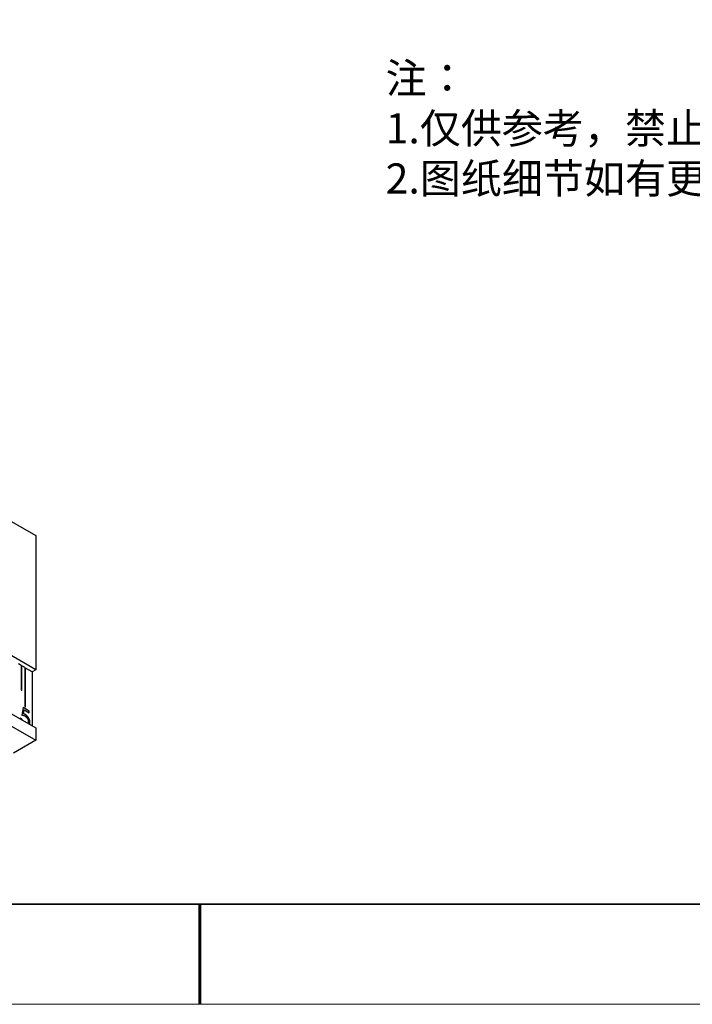
# Model space of a CAD drawing. Units: millimetres. Extents: x 11673 to 11970, y -7557 to -7347.
# Drawn here: x 11803 to 11870, y -7557 to -7458 of the extents above; entities that cross this region are included whole.
import ezdxf

# ---------------------------------------------------------------- set-up
doc = ezdxf.new("R2010")
doc.units = ezdxf.units.MM
doc.header["$LTSCALE"] = 10
doc.linetypes.add('SLD-实线', pattern=[0])
doc.layers.add('6文字层', color=3, linetype='Continuous')
doc.layers.add('粗实线层', color=7, linetype='Continuous', lineweight=35)
doc.layers.add('细实线层', color=7, linetype='Continuous', lineweight=18)
doc.styles.add('标准', font='txt', dxfattribs={"height": 9.59})

# ---------------------------------------------------------------- blocks, each defined once
blk = doc.blocks.new('*X10')
at = {"layer": '粗实线层'}
blk.add_line((-138.5, -95), (138.5, -95), dxfattribs=at)
at = {"layer": '粗实线层', "lineweight": 60}
blk.add_line((0, -105), (0, -95), dxfattribs=at)
at = {"layer": '细实线层'}
blk.add_line((-148.5, -105), (148.5, -105), dxfattribs=at)

msp = doc.modelspace()

# ---------------------------------------------------------------- linework, layer by layer
at = {"color": 7, "linetype": 'SLD-实线', "lineweight": 25}
for p, q in [((11715.9135, -7458.3494), (11805.009, -7509.7831)), ((11805.009, -7523.1744), (11715.9135, -7471.7407)), ((11715.9135, -7477.5381), (11805.009, -7528.9718)), ((11715.9135, -7478.7629), (11805.009, -7530.1966)), ((11805.009, -7509.7831), (11805.009, -7523.1744)), ((11803.5594, -7522.7458), (11803.2766, -7522.5825)), ((11803.5594, -7522.7458), (11803.5594, -7525.1954)), ((11803.5594, -7522.7462), (11803.6298, -7522.7868)), ((11803.6298, -7522.7868), (11803.6301, -7522.7866)), ((11803.6298, -7525.236), (11803.6298, -7522.7868)), ((11803.6301, -7525.2362), (11803.6301, -7522.7866)), ((11803.9129, -7522.9499), (11803.6301, -7522.7866)), ((11803.9129, -7522.9499), (11803.9129, -7526.8285)), ((11803.9129, -7522.9503), (11803.9833, -7522.9909)), ((11803.9833, -7522.9909), (11803.9837, -7522.9907)), ((11803.9833, -7526.8691), (11803.9833, -7522.9909)), ((11804.6554, -7523.3785), (11803.9837, -7522.9907)), ((11803.9837, -7526.8693), (11803.9837, -7522.9907)), ((11805.009, -7523.1744), (11804.6554, -7523.3785)), ((11804.6554, -7523.3785), (11804.6554, -7528.7677)), ((11803.5594, -7525.1954), (11803.6301, -7525.2362)), ((11803.9129, -7526.8285), (11803.9837, -7526.8693)), ((11803.7594, -7526.9439), (11803.6143, -7527.6767)), ((11804.3392, -7527.2791), (11803.7593, -7526.9443)), ((11804.3396, -7527.2789), (11803.7594, -7526.9439)), ((11803.782, -7527.5544), (11803.8582, -7527.1689)), ((11803.782, -7527.5544), (11803.7823, -7527.5542)), ((11803.7823, -7527.5542), (11803.8585, -7527.1687)), ((11803.8582, -7527.1689), (11803.8585, -7527.1687)), ((11803.8585, -7527.1687), (11804.3396, -7527.4464)), ((11803.9485, -7527.6188), (11803.9489, -7527.6186)), ((11804.3392, -7527.2791), (11804.3396, -7527.2789)), ((11804.3392, -7527.4462), (11804.3392, -7527.2791)), ((11804.3396, -7527.4464), (11804.3396, -7527.2789)), ((11803.4689, -7527.991), (11803.5958, -7528.0643)), ((11803.5962, -7528.0641), (11803.4693, -7527.9908)), ((11804.3936, -7528.41), (11804.394, -7528.4098)), ((11805.009, -7528.9718), (11805.009, -7530.1966)), ((11805.009, -7530.1966), (11802.7816, -7531.4825))]:
    msp.add_line(p, q, dxfattribs=at)
for points, knots in [([(11803.6143, -7527.6767), (11803.6293, -7527.6787), (11803.6585, -7527.6826), (11803.7017, -7527.6905), (11803.7432, -7527.7001), (11803.7831, -7527.7111), (11803.8212, -7527.724), (11803.8576, -7527.7384), (11803.8924, -7527.7543), (11803.915, -7527.7668), (11803.926, -7527.7729)], [0, 0, 0, 0, 0.1496421, 0.2910993, 0.4262123, 0.5534979, 0.6749003, 0.7889767, 0.897797, 1, 1, 1, 1]), ([(11803.9485, -7527.6188), (11803.9358, -7527.6119), (11803.9094, -7527.5975), (11803.8688, -7527.5802), (11803.826, -7527.5658), (11803.7969, -7527.5583), (11803.782, -7527.5544)], [0, 0, 0, 0, 0.2260265, 0.4670985, 0.7249316, 1, 1, 1, 1]), ([(11803.9489, -7527.6186), (11803.9361, -7527.6117), (11803.9098, -7527.5973), (11803.8691, -7527.58), (11803.8263, -7527.5656), (11803.7973, -7527.5581), (11803.7823, -7527.5542)], [0, 0, 0, 0, 0.2260265, 0.4670985, 0.7249316, 1, 1, 1, 1]), ([(11803.926, -7527.7729), (11803.9386, -7527.7805), (11803.9633, -7527.7954), (11803.9993, -7527.8208), (11804.0333, -7527.8483), (11804.0656, -7527.8775), (11804.0956, -7527.9095), (11804.124, -7527.9429), (11804.1504, -7527.9784), (11804.1744, -7528.0159), (11804.1962, -7528.0543), (11804.2153, -7528.0932), (11804.2313, -7528.1324), (11804.2443, -7528.1718), (11804.2546, -7528.2114), (11804.262, -7528.2511), (11804.2663, -7528.2911), (11804.2668, -7528.3171), (11804.267, -7528.3303)], [0, 0, 0, 0, 0.0729632, 0.1419446, 0.2085324, 0.2725865, 0.3350351, 0.395882, 0.4566998, 0.5173127, 0.5773391, 0.6362302, 0.6943699, 0.7527839, 0.8116398, 0.872084, 0.9346486, 1, 1, 1, 1]), ([(11803.9485, -7527.6188), (11803.9643, -7527.6284), (11803.9954, -7527.6471), (11804.0408, -7527.6807), (11804.0842, -7527.7175), (11804.1254, -7527.7577), (11804.1645, -7527.8012), (11804.2012, -7527.8486), (11804.2361, -7527.8993), (11804.2684, -7527.9531), (11804.2977, -7528.0087), (11804.3234, -7528.0652), (11804.3453, -7528.1219), (11804.3629, -7528.1791), (11804.377, -7528.2366), (11804.3863, -7528.2944), (11804.3926, -7528.3528), (11804.3933, -7528.3907), (11804.3936, -7528.41)], [0, 0, 0, 0, 0.0658076, 0.1293943, 0.1908941, 0.2512811, 0.310815, 0.370371, 0.4307683, 0.4928813, 0.5551039, 0.6160671, 0.677256, 0.7382598, 0.8007621, 0.8647776, 0.9310453, 1, 1, 1, 1]), ([(11804.394, -7528.4098), (11804.3936, -7528.3905), (11804.3929, -7528.3526), (11804.3867, -7528.2942), (11804.3773, -7528.2364), (11804.3633, -7528.1789), (11804.3457, -7528.1217), (11804.3238, -7528.065), (11804.298, -7528.0085), (11804.2687, -7527.9529), (11804.2364, -7527.8991), (11804.2016, -7527.8484), (11804.1649, -7527.801), (11804.1258, -7527.7575), (11804.0845, -7527.7173), (11804.0412, -7527.6805), (11803.9957, -7527.6469), (11803.9647, -7527.6282), (11803.9489, -7527.6186)], [0, 0, 0, 0, 0.0689547, 0.1352224, 0.1992379, 0.2617402, 0.322744, 0.3839329, 0.4448961, 0.5071187, 0.5692317, 0.629629, 0.689185, 0.7487189, 0.8091059, 0.8706057, 0.9341924, 1, 1, 1, 1]), ([(11803.4693, -7527.9908), (11803.4693, -7527.9911), (11803.4695, -7527.9926), (11803.4703, -7527.9986), (11803.4713, -7528.0068), (11803.4728, -7528.0184), (11803.4763, -7528.044), (11803.4807, -7528.0695), (11803.4852, -7528.0906), (11803.4856, -7528.0924)], [0, 0, 0, 0, 0.0086756, 0.0433582, 0.1821034, 0.2514749, 0.3902378, 0.9457701, 1, 1, 1, 1]), ([(11803.5958, -7528.0643), (11803.5959, -7528.0646), (11803.5962, -7528.0661), (11803.5973, -7528.0723), (11803.5992, -7528.0829), (11803.6015, -7528.0948), (11803.6034, -7528.1043), (11803.6054, -7528.1139), (11803.6081, -7528.1259), (11803.6112, -7528.138), (11803.6145, -7528.1501), (11803.6173, -7528.1598), (11803.6196, -7528.1673), (11803.6204, -7528.17), (11803.6205, -7528.1703)], [0, 0, 0, 0, 0.0084846, 0.0424087, 0.1781129, 0.3138269, 0.3816857, 0.4495465, 0.5852753, 0.7210055, 0.7888649, 0.9245985, 0.9924549, 1, 1, 1, 1]), ([(11803.621, -7528.1706), (11803.621, -7528.1705), (11803.6191, -7528.166), (11803.6171, -7528.157), (11803.613, -7528.1437), (11803.6097, -7528.1304), (11803.607, -7528.1194), (11803.6046, -7528.1085), (11803.6028, -7528.0997), (11803.6011, -7528.0909), (11803.599, -7528.0798), (11803.5974, -7528.0708), (11803.5962, -7528.0641)], [0, 0, 0, 0, 0.0021608, 0.125855, 0.2495323, 0.3732166, 0.4969064, 0.5587392, 0.6824254, 0.7442571, 0.8081866, 1, 1, 1, 1]), ([(11804.267, -7528.3303), (11804.267, -7528.3306), (11804.267, -7528.3319), (11804.2669, -7528.3376), (11804.2667, -7528.3451), (11804.2664, -7528.3536), (11804.266, -7528.3621), (11804.2655, -7528.3705), (11804.2647, -7528.3809), (11804.2639, -7528.389), (11804.2626, -7528.3991), (11804.2611, -7528.409), (11804.2592, -7528.4186), (11804.2572, -7528.4281), (11804.2522, -7528.4485), (11804.245, -7528.4692), (11804.2358, -7528.4878), (11804.2317, -7528.4953), (11804.2274, -7528.5024), (11804.2233, -7528.5088), (11804.2199, -7528.5134), (11804.2184, -7528.5155)], [0, 0, 0, 0, 0.0036559, 0.0182853, 0.076795, 0.1060484, 0.1353028, 0.1938171, 0.2230742, 0.2815888, 0.3108466, 0.3693614, 0.4278801, 0.457135, 0.5156524, 0.750235, 0.8087539, 0.8672714, 0.8965319, 0.9550449, 1, 1, 1, 1]), ([(11804.3936, -7528.41), (11804.3936, -7528.4103), (11804.3936, -7528.4116), (11804.3935, -7528.4173), (11804.3932, -7528.4312), (11804.3926, -7528.4483), (11804.3916, -7528.4651), (11804.3908, -7528.4755), (11804.3898, -7528.4858), (11804.3889, -7528.4939), (11804.3878, -7528.5019), (11804.3866, -7528.5098), (11804.3854, -7528.5177), (11804.3836, -7528.5274), (11804.3821, -7528.535), (11804.3801, -7528.5445), (11804.378, -7528.5539), (11804.3742, -7528.5686), (11804.3699, -7528.5828), (11804.3661, -7528.5942), (11804.3644, -7528.5986), (11804.364, -7528.5995)], [0, 0, 0, 0, 0.003879, 0.0194031, 0.0814945, 0.2056877, 0.2677844, 0.3298769, 0.3609258, 0.4230231, 0.4540676, 0.4851132, 0.5472137, 0.5782594, 0.6403513, 0.6713998, 0.7334994, 0.795595, 0.9198085, 0.9818992, 1, 1, 1, 1]), ([(11804.3642, -7528.5996), (11804.3656, -7528.5957), (11804.3684, -7528.5884), (11804.3719, -7528.5773), (11804.375, -7528.5665), (11804.3779, -7528.5555), (11804.3805, -7528.5443), (11804.3829, -7528.5329), (11804.3872, -7528.5098), (11804.3926, -7528.4698), (11804.3935, -7528.4312), (11804.394, -7528.4098)], [0, 0, 0, 0, 0.0719383, 0.1339046, 0.1958692, 0.2578368, 0.3197997, 0.3817665, 0.4437272, 0.6918182, 1, 1, 1, 1])]:
    msp.add_open_spline(points, degree=3, knots=knots, dxfattribs=at)
at = {"layer": '6文字层', "color": 0}
msp.add_line((11819.887, -7546.5219), (11699.887, -7546.5219), dxfattribs=at)
at = {"layer": '粗实线层'}
msp.add_line((11819.887, -7546.5219), (11959.887, -7546.5219), dxfattribs=at)

# ---------------------------------------------------------------- block references
msp.add_blockref('*X10', (11821.387, -7451.5219), dxfattribs=at)

# ---------------------------------------------------------------- texts
at = {"layer": '6文字层', "insert": (11839.9049, -7462.6782), "char_height": 3, "attachment_point": 1, "style": '标准'}
msp.add_mtext_dynamic_manual_height_columns('{\\fSimSun|b1|i0|c134|p2;\\C1;注：\\P\\pxqj;1.仅供参考，禁止使用本图加工生产；\\P2.图纸细节如有更改不再另行通知.}', width=95.48022, gutter_width=1, heights=[21.8701], dxfattribs=at)

doc.saveas('drawing.dxf')
